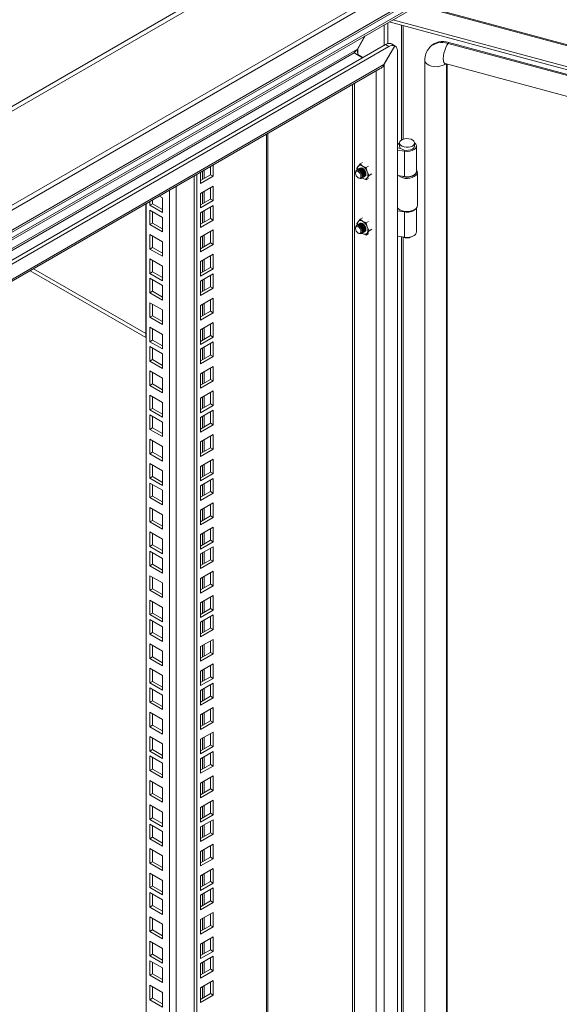
# Model space of a CAD drawing. Units: millimetres. Extents: x 63 to 8538, y 73 to 6060.
# Drawn here: x 7349 to 7521, y 5083 to 5397 of the extents above; entities that cross this region are included whole.
import ezdxf

# ---------------------------------------------------------------- set-up
doc = ezdxf.new("R2010")
doc.units = ezdxf.units.MM
doc.header["$LTSCALE"] = 5

msp = doc.modelspace()

# ---------------------------------------------------------------- linework, layer by layer
at = {"lineweight": 18}
for p, q in [((7486.36, 5449.98), (6858.48, 5087.51)), ((6859.41, 5086.53), (7487.29, 5449)), ((6858.73, 5056.07), (7514.01, 5434.36)), ((7514.47, 5433.1), (6859.04, 5054.73)), ((6859.04, 5048.31), (7514.47, 5426.68)), ((6858.92, 5047.61), (7513.83, 5425.68)), ((7482.83, 5405.96), (6869.47, 5051.88)), ((6869.91, 5051.5), (7481.62, 5404.64)), ((7838.18, 5303.67), (7475.73, 5401.24)), ((7838.46, 5303.93), (7476.13, 5401.47)), ((7465.12, 5388.59), (7465.12, 5395.11)), ((7466.21, 5388.99), (7466.21, 5395.74)), ((7466.72, 5396.03), (7833.77, 5297.23)), ((7467.88, 5396.7), (7833.77, 5298.21)), ((7470.62, 5394.98), (7470.62, 5358.35)), ((7471.1, 5358.58), (7471.1, 5394.85)), ((7456.63, 5387.41), (7459.06, 5391.61)), ((7465.5, 5388.8), (7199.48, 5235.24)), ((7458.95, 5391.55), (7456.52, 5387.35)), ((7465.5, 5388.8), (7466.56, 5388.19)), ((7467.39, 5389.03), (7468.45, 5388.41)), ((7467.45, 5389), (7467.45, 5389)), ((7467.45, 5389), (7468.51, 5388.38)), ((7485.73, 5389.47), (7485.47, 5389.15)), ((7823.16, 5298.25), (7485.47, 5389.15)), ((7823.42, 5298.56), (7485.73, 5389.47)), ((7456.52, 5387.35), (7196.05, 5236.98)), ((7196.56, 5236.68), (7455.46, 5386.15)), ((7466.56, 5388.19), (7200.54, 5234.63)), ((7455.46, 5386.15), (7458.18, 5384.58)), ((7456.63, 5385.59), (7456.52, 5385.53)), ((7456.63, 5385.59), (7456.63, 5387.41)), ((7456.63, 5385.59), (7458.28, 5384.64)), ((7468.45, 5388.41), (7465.01, 5382.45)), ((7465.11, 5382.51), (7468.51, 5388.38)), ((7469.31, 5386.6), (7469.31, 4696.3)), ((7479.66, 5388), (7479.41, 5387.69)), ((7200.54, 5229.78), (7465.01, 5382.45)), ((7465.11, 5382.51), (7464.94, 5382.33)), ((7465.11, 5382.51), (7465.11, 4695.54)), ((7478.07, 5383.81), (7478.07, 4702.32)), ((7484.54, 5382.74), (7799.05, 5298.07)), ((7484.93, 4701.45), (7484.93, 5382.63)), ((7485.18, 4701.76), (7485.18, 5382.56)), ((7200.16, 5228.92), (7463.8, 5381.12)), ((7462.48, 4697.06), (7462.48, 5380.36)), ((7455.02, 5376.05), (7455.02, 4701.36)), ((7455.57, 4701.05), (7455.57, 5376.37)), ((7427.94, 4708.3), (7427.94, 5360.42)), ((7427.48, 4707.66), (7427.48, 5360.16)), ((7469.97, 5357.4), (7469.97, 5356.42)), ((7474.77, 5356.42), (7474.77, 5357.4)), ((7469.31, 5356.56), (7469.48, 5356.9)), ((7470.17, 5355.76), (7469.31, 5355.9)), ((7469.31, 5355.82), (7470.37, 5355.65)), ((7469.31, 5355.1), (7471.59, 5354.75)), ((7470.17, 5355.76), (7470.2, 5355.83)), ((7470.17, 5355.69), (7470.17, 5355.76)), ((7471.59, 5354.75), (7471.59, 5346.66)), ((7475.37, 5348.34), (7475.37, 5356.42)), ((7457.37, 5350.7), (7458.15, 5351.16)), ((7406.42, 5347.99), (7406.42, 5344.46)), ((7407.12, 5348.4), (7407.12, 5345.84)), ((7407.63, 5346.13), (7407.63, 5348.69)), ((7409.6, 5347.27), (7409.6, 5349.83)), ((7410.45, 5346.78), (7410.45, 5350.32)), ((7455.93, 5348), (7455.93, 5347.79)), ((7456.73, 5349.92), (7456.39, 5349.31)), ((7456.39, 5349.31), (7456.5, 5348.86)), ((7456.55, 5348.87), (7456.5, 5348.84)), ((7457.37, 5350.7), (7456.73, 5349.92)), ((7456.87, 5349.06), (7456.82, 5349.03)), ((7457.19, 5349.24), (7457.14, 5349.21)), ((7458.2, 5350.05), (7457.37, 5350.7)), ((7459.33, 5349.57), (7458.2, 5350.05)), ((7460.11, 5350.02), (7459.33, 5349.57)), ((7459.67, 5348.22), (7459.33, 5349.57)), ((7460.31, 5347.05), (7459.67, 5348.22)), ((7475.67, 5337.4), (7475.67, 5348.01)), ((7404.4, 4695.32), (7404.4, 5346.83)), ((7405.25, 4694.83), (7405.25, 5347.32)), ((7406.42, 5345.44), (7409.6, 5347.27)), ((7406.42, 5344.46), (7410.45, 5346.78)), ((7409.6, 5347.27), (7410.45, 5346.78)), ((7456.8, 5346.28), (7456.99, 5346.17)), ((7458, 5346.24), (7458.05, 5346.28)), ((7458.2, 5346.13), (7458.01, 5346.25)), ((7458.03, 5346.26), (7458.2, 5346.13)), ((7458.2, 5346.13), (7459.33, 5345.65)), ((7458.32, 5346.43), (7458.37, 5346.46)), ((7458.64, 5346.61), (7458.69, 5346.64)), ((7459.33, 5345.65), (7459.67, 5346.26)), ((7460.11, 5346.11), (7459.33, 5345.65)), ((7459.67, 5346.26), (7460.31, 5347.05)), ((7461.09, 5347.5), (7460.31, 5347.05)), ((7471.59, 5346.66), (7469.31, 5347.02)), ((7396.51, 4714.57), (7396.51, 5342.28)), ((7398.72, 5343.55), (7398.72, 4714.57)), ((7410.45, 5343.65), (7406.42, 5341.32)), ((7407.12, 5341.72), (7407.12, 5338.05)), ((7407.63, 5338.34), (7407.63, 5342.02)), ((7409.6, 5339.48), (7409.6, 5343.16)), ((7410.45, 5338.99), (7410.45, 5343.65)), ((7390.3, 5337.54), (7390.3, 5338.69)), ((7391.14, 5338.03), (7391.14, 5339.18)), ((7393.34, 5340.44), (7394.33, 5339.87)), ((7394.33, 5339.87), (7394.33, 5335.22)), ((7406.42, 5341.32), (7406.42, 5336.67)), ((7406.42, 5337.65), (7409.6, 5339.48)), ((7406.42, 5336.67), (7410.45, 5338.99)), ((7409.6, 5339.48), (7410.45, 5338.99)), ((7388.95, 5295.32), (7388.95, 5337.91)), ((7389.13, 4718.83), (7389.13, 5338.01)), ((7390.3, 5337.54), (7391.14, 5338.03)), ((7394.33, 5335.22), (7390.3, 5337.54)), ((7390.3, 5336), (7394.33, 5333.67)), ((7390.3, 5331.35), (7390.3, 5336)), ((7394.33, 5336.2), (7391.14, 5338.03)), ((7391.14, 5331.84), (7391.14, 5335.51)), ((7410.45, 5337.45), (7406.42, 5335.12)), ((7406.42, 5335.12), (7406.42, 5330.47)), ((7407.12, 5335.53), (7407.12, 5331.85)), ((7407.63, 5332.15), (7407.63, 5335.82)), ((7409.6, 5333.28), (7409.6, 5336.96)), ((7410.45, 5332.79), (7410.45, 5337.45)), ((7469.44, 5336.53), (7469.31, 5336.55)), ((7469.52, 5336.43), (7469.31, 5336.47)), ((7469.31, 5335.75), (7471.59, 5335.4)), ((7470.03, 5336.05), (7470.25, 5335.93)), ((7471.59, 5327.31), (7471.59, 5335.4)), ((7474.49, 5335.93), (7474.7, 5336.05)), ((7475.37, 5328.99), (7475.37, 5336.61)), ((7394.33, 5333.67), (7394.33, 5329.02)), ((7406.42, 5331.45), (7409.6, 5333.28)), ((7406.42, 5330.47), (7410.45, 5332.79)), ((7409.6, 5333.28), (7410.45, 5332.79)), ((7456.39, 5331.67), (7456.73, 5332.28)), ((7456.73, 5332.28), (7457.37, 5333.07)), ((7457.37, 5333.07), (7458.15, 5333.52)), ((7458.2, 5332.41), (7457.37, 5333.07)), ((7459.33, 5331.94), (7458.2, 5332.41)), ((7460.11, 5332.39), (7459.33, 5331.94)), ((7459.33, 5331.94), (7459.67, 5330.59)), ((7390.3, 5331.35), (7391.14, 5331.84)), ((7394.33, 5329.02), (7390.3, 5331.35)), ((7394.33, 5330), (7391.14, 5331.84)), ((7410.45, 5329.66), (7406.42, 5327.33)), ((7409.6, 5325.49), (7409.6, 5329.17)), ((7410.45, 5325.01), (7410.45, 5329.66)), ((7455.93, 5330.37), (7455.93, 5330.15)), ((7456.51, 5331.21), (7456.39, 5331.67)), ((7456.55, 5331.24), (7456.5, 5331.21)), ((7456.87, 5331.42), (7456.82, 5331.39)), ((7457.19, 5331.6), (7457.14, 5331.57)), ((7458.32, 5328.79), (7458.37, 5328.82)), ((7458.64, 5328.97), (7458.69, 5329.01)), ((7459.67, 5330.59), (7460.31, 5329.41)), ((7460.31, 5329.41), (7459.67, 5328.63)), ((7461.09, 5329.86), (7460.31, 5329.41)), ((7390.3, 5328.21), (7394.33, 5325.88)), ((7390.3, 5323.56), (7390.3, 5328.21)), ((7391.14, 5324.05), (7391.14, 5327.72)), ((7394.33, 5325.88), (7394.33, 5321.23)), ((7406.42, 5327.33), (7406.42, 5322.68)), ((7407.12, 5327.74), (7407.12, 5324.06)), ((7407.63, 5324.36), (7407.63, 5328.03)), ((7456.8, 5328.64), (7456.99, 5328.53)), ((7458, 5328.61), (7458.05, 5328.64)), ((7458.2, 5328.49), (7458.01, 5328.61)), ((7458.2, 5328.49), (7458.03, 5328.63)), ((7459.33, 5328.02), (7458.2, 5328.49)), ((7459.67, 5328.63), (7459.33, 5328.02)), ((7459.33, 5328.02), (7460.11, 5328.47)), ((7471.59, 5327.31), (7469.31, 5327.67)), ((7470.62, 5327.46), (7470.62, 5059.5)), ((7471.1, 5059.72), (7471.1, 5327.39)), ((7390.3, 5323.56), (7391.14, 5324.05)), ((7394.33, 5321.23), (7390.3, 5323.56)), ((7394.33, 5322.21), (7391.14, 5324.05)), ((7406.42, 5323.66), (7409.6, 5325.49)), ((7406.42, 5322.68), (7410.45, 5325.01)), ((7409.6, 5325.49), (7410.45, 5325.01)), ((7390.3, 5320.42), (7394.33, 5318.09)), ((7390.3, 5315.77), (7390.3, 5320.42)), ((7391.14, 5316.26), (7391.14, 5319.93)), ((7410.45, 5321.87), (7406.42, 5319.54)), ((7406.42, 5319.54), (7406.42, 5314.89)), ((7407.12, 5319.95), (7407.12, 5316.27)), ((7407.63, 5316.57), (7407.63, 5320.24)), ((7409.6, 5317.71), (7409.6, 5321.38)), ((7410.45, 5317.22), (7410.45, 5321.87)), ((7352.06, 5316.62), (7388.95, 5295.32)), ((7388.95, 5296.55), (7353.12, 5317.23)), ((7390.3, 5315.77), (7391.14, 5316.26)), ((7394.33, 5314.42), (7391.14, 5316.26)), ((7394.33, 5318.09), (7394.33, 5313.44)), ((7406.42, 5315.87), (7409.6, 5317.71)), ((7406.42, 5314.89), (7410.45, 5317.22)), ((7409.6, 5317.71), (7410.45, 5317.22)), ((7394.33, 5313.44), (7390.3, 5315.77)), ((7390.3, 5314.22), (7394.33, 5311.9)), ((7390.3, 5309.57), (7390.3, 5314.22)), ((7391.14, 5310.06), (7391.14, 5313.73)), ((7410.45, 5315.67), (7406.42, 5313.35)), ((7406.42, 5313.35), (7406.42, 5308.69)), ((7407.12, 5313.75), (7407.12, 5310.07)), ((7407.63, 5310.37), (7407.63, 5314.04)), ((7409.6, 5311.51), (7409.6, 5315.18)), ((7410.45, 5311.02), (7410.45, 5315.67)), ((7390.3, 5309.57), (7391.14, 5310.06)), ((7394.33, 5308.22), (7391.14, 5310.06)), ((7394.33, 5311.9), (7394.33, 5307.24)), ((7406.42, 5309.67), (7409.6, 5311.51)), ((7406.42, 5308.69), (7410.45, 5311.02)), ((7409.6, 5311.51), (7410.45, 5311.02)), ((7394.33, 5307.24), (7390.3, 5309.57)), ((7410.45, 5307.88), (7406.42, 5305.56)), ((7409.6, 5303.72), (7409.6, 5307.39)), ((7410.45, 5303.23), (7410.45, 5307.88)), ((7390.3, 5306.43), (7394.33, 5304.11)), ((7390.3, 5301.78), (7390.3, 5306.43)), ((7391.14, 5302.27), (7391.14, 5305.94)), ((7394.33, 5304.11), (7394.33, 5299.45)), ((7406.42, 5305.56), (7406.42, 5300.9)), ((7406.42, 5301.88), (7409.6, 5303.72)), ((7407.12, 5305.96), (7407.12, 5302.28)), ((7407.63, 5302.58), (7407.63, 5306.25)), ((7409.6, 5303.72), (7410.45, 5303.23)), ((7390.3, 5301.78), (7391.14, 5302.27)), ((7394.33, 5299.45), (7390.3, 5301.78)), ((7394.33, 5300.43), (7391.14, 5302.27)), ((7406.42, 5300.9), (7410.45, 5303.23)), ((7390.3, 5298.64), (7394.33, 5296.32)), ((7390.3, 5293.99), (7390.3, 5298.64)), ((7391.14, 5294.48), (7391.14, 5298.15)), ((7410.45, 5300.09), (7406.42, 5297.77)), ((7406.42, 5297.77), (7406.42, 5293.11)), ((7407.12, 5298.17), (7407.12, 5294.5)), ((7407.63, 5294.79), (7407.63, 5298.46)), ((7409.6, 5295.93), (7409.6, 5299.6)), ((7410.45, 5295.44), (7410.45, 5300.09)), ((7390.3, 5293.99), (7391.14, 5294.48)), ((7394.33, 5292.64), (7391.14, 5294.48)), ((7394.33, 5296.32), (7394.33, 5291.66)), ((7406.42, 5294.09), (7409.6, 5295.93)), ((7406.42, 5293.11), (7410.45, 5295.44)), ((7409.6, 5295.93), (7410.45, 5295.44)), ((7394.33, 5291.66), (7390.3, 5293.99)), ((7390.3, 5292.45), (7394.33, 5290.12)), ((7390.3, 5287.79), (7390.3, 5292.45)), ((7391.14, 5288.28), (7391.14, 5291.96)), ((7410.45, 5293.89), (7406.42, 5291.57)), ((7406.42, 5291.57), (7406.42, 5286.91)), ((7407.12, 5291.97), (7407.12, 5288.3)), ((7407.63, 5288.59), (7407.63, 5292.27)), ((7409.6, 5289.73), (7409.6, 5293.4)), ((7410.45, 5289.24), (7410.45, 5293.89)), ((7390.3, 5287.79), (7391.14, 5288.28)), ((7394.33, 5286.44), (7391.14, 5288.28)), ((7394.33, 5290.12), (7394.33, 5285.47)), ((7406.42, 5287.89), (7409.6, 5289.73)), ((7406.42, 5286.91), (7410.45, 5289.24)), ((7409.6, 5289.73), (7410.45, 5289.24)), ((7394.33, 5285.47), (7390.3, 5287.79)), ((7410.45, 5286.11), (7406.42, 5283.78)), ((7409.6, 5281.94), (7409.6, 5285.62)), ((7410.45, 5281.45), (7410.45, 5286.11)), ((7390.3, 5284.66), (7394.33, 5282.33)), ((7390.3, 5280), (7390.3, 5284.66)), ((7391.14, 5280.49), (7391.14, 5284.17)), ((7394.33, 5282.33), (7394.33, 5277.68)), ((7406.42, 5283.78), (7406.42, 5279.12)), ((7406.42, 5280.1), (7409.6, 5281.94)), ((7407.12, 5284.18), (7407.12, 5280.51)), ((7407.63, 5280.8), (7407.63, 5284.48)), ((7409.6, 5281.94), (7410.45, 5281.45)), ((7390.3, 5280), (7391.14, 5280.49)), ((7394.33, 5277.68), (7390.3, 5280)), ((7394.33, 5278.66), (7391.14, 5280.49)), ((7406.42, 5279.12), (7410.45, 5281.45)), ((7390.3, 5276.87), (7394.33, 5274.54)), ((7390.3, 5272.21), (7390.3, 5276.87)), ((7391.14, 5272.7), (7391.14, 5276.38)), ((7410.45, 5278.32), (7406.42, 5275.99)), ((7406.42, 5275.99), (7406.42, 5271.33)), ((7407.12, 5276.39), (7407.12, 5272.72)), ((7407.63, 5273.01), (7407.63, 5276.69)), ((7409.6, 5274.15), (7409.6, 5277.83)), ((7410.45, 5273.66), (7410.45, 5278.32)), ((7390.3, 5272.21), (7391.14, 5272.7)), ((7394.33, 5269.89), (7390.3, 5272.21)), ((7394.33, 5270.87), (7391.14, 5272.7)), ((7394.33, 5274.54), (7394.33, 5269.89)), ((7406.42, 5272.31), (7409.6, 5274.15)), ((7406.42, 5271.33), (7410.45, 5273.66)), ((7409.6, 5274.15), (7410.45, 5273.66)), ((7390.3, 5270.67), (7394.33, 5268.34)), ((7390.3, 5266.01), (7390.3, 5270.67)), ((7391.14, 5266.5), (7391.14, 5270.18)), ((7410.45, 5272.12), (7406.42, 5269.79)), ((7406.42, 5269.79), (7406.42, 5265.14)), ((7407.12, 5270.2), (7407.12, 5266.52)), ((7407.63, 5266.81), (7407.63, 5270.49)), ((7409.6, 5267.95), (7409.6, 5271.63)), ((7410.45, 5267.46), (7410.45, 5272.12)), ((7390.3, 5266.01), (7391.14, 5266.5)), ((7394.33, 5263.69), (7390.3, 5266.01)), ((7394.33, 5264.67), (7391.14, 5266.5)), ((7394.33, 5268.34), (7394.33, 5263.69)), ((7406.42, 5266.12), (7409.6, 5267.95)), ((7406.42, 5265.14), (7410.45, 5267.46)), ((7409.6, 5267.95), (7410.45, 5267.46)), ((7390.3, 5262.88), (7394.33, 5260.55)), ((7390.3, 5258.23), (7390.3, 5262.88)), ((7410.45, 5264.33), (7406.42, 5262)), ((7409.6, 5260.16), (7409.6, 5263.84)), ((7410.45, 5259.67), (7410.45, 5264.33)), ((7391.14, 5258.71), (7391.14, 5262.39)), ((7394.33, 5260.55), (7394.33, 5255.9)), ((7406.42, 5262), (7406.42, 5257.35)), ((7406.42, 5258.33), (7409.6, 5260.16)), ((7406.42, 5257.35), (7410.45, 5259.67)), ((7407.12, 5262.41), (7407.12, 5258.73)), ((7407.63, 5259.02), (7407.63, 5262.7)), ((7409.6, 5260.16), (7410.45, 5259.67)), ((7390.3, 5258.23), (7391.14, 5258.71)), ((7394.33, 5255.9), (7390.3, 5258.23)), ((7394.33, 5256.88), (7391.14, 5258.71)), ((7410.45, 5256.54), (7406.42, 5254.21)), ((7410.45, 5251.88), (7410.45, 5256.54)), ((7390.3, 5255.09), (7394.33, 5252.76)), ((7390.3, 5250.44), (7390.3, 5255.09)), ((7391.14, 5250.93), (7391.14, 5254.6)), ((7406.42, 5254.21), (7406.42, 5249.56)), ((7407.12, 5254.62), (7407.12, 5250.94)), ((7407.63, 5251.23), (7407.63, 5254.91)), ((7409.6, 5252.37), (7409.6, 5256.05)), ((7390.3, 5250.44), (7391.14, 5250.93)), ((7394.33, 5248.11), (7390.3, 5250.44)), ((7394.33, 5249.09), (7391.14, 5250.93)), ((7394.33, 5252.76), (7394.33, 5248.11)), ((7406.42, 5250.54), (7409.6, 5252.37)), ((7406.42, 5249.56), (7410.45, 5251.88)), ((7410.45, 5250.34), (7406.42, 5248.01)), ((7409.6, 5252.37), (7410.45, 5251.88)), ((7410.45, 5245.69), (7410.45, 5250.34)), ((7390.3, 5248.89), (7394.33, 5246.57)), ((7390.3, 5244.24), (7390.3, 5248.89)), ((7391.14, 5244.73), (7391.14, 5248.4)), ((7406.42, 5248.01), (7406.42, 5243.36)), ((7407.12, 5248.42), (7407.12, 5244.74)), ((7407.63, 5245.04), (7407.63, 5248.71)), ((7409.6, 5246.18), (7409.6, 5249.85)), ((7390.3, 5244.24), (7391.14, 5244.73)), ((7394.33, 5241.91), (7390.3, 5244.24)), ((7394.33, 5242.89), (7391.14, 5244.73)), ((7394.33, 5246.57), (7394.33, 5241.91)), ((7406.42, 5244.34), (7409.6, 5246.18)), ((7406.42, 5243.36), (7410.45, 5245.69)), ((7409.6, 5246.18), (7410.45, 5245.69)), ((7390.3, 5241.1), (7394.33, 5238.78)), ((7390.3, 5236.45), (7390.3, 5241.1)), ((7410.45, 5242.55), (7406.42, 5240.22)), ((7407.63, 5237.25), (7407.63, 5240.92)), ((7409.6, 5238.39), (7409.6, 5242.06)), ((7410.45, 5237.9), (7410.45, 5242.55)), ((7391.14, 5236.94), (7391.14, 5240.61)), ((7394.33, 5238.78), (7394.33, 5234.12)), ((7406.42, 5240.22), (7406.42, 5235.57)), ((7406.42, 5236.55), (7409.6, 5238.39)), ((7406.42, 5235.57), (7410.45, 5237.9)), ((7407.12, 5240.63), (7407.12, 5236.95)), ((7409.6, 5238.39), (7410.45, 5237.9)), ((7390.3, 5236.45), (7391.14, 5236.94)), ((7394.33, 5234.12), (7390.3, 5236.45)), ((7394.33, 5235.1), (7391.14, 5236.94)), ((7410.45, 5234.76), (7406.42, 5232.43)), ((7410.45, 5230.11), (7410.45, 5234.76)), ((7390.3, 5233.31), (7394.33, 5230.99)), ((7390.3, 5228.66), (7390.3, 5233.31)), ((7391.14, 5229.15), (7391.14, 5232.82)), ((7406.42, 5232.43), (7406.42, 5227.78)), ((7407.12, 5232.84), (7407.12, 5229.16)), ((7407.63, 5229.46), (7407.63, 5233.13)), ((7409.6, 5230.6), (7409.6, 5234.27)), ((7390.3, 5228.66), (7391.14, 5229.15)), ((7394.33, 5226.33), (7390.3, 5228.66)), ((7394.33, 5227.31), (7391.14, 5229.15)), ((7394.33, 5230.99), (7394.33, 5226.33)), ((7406.42, 5228.76), (7409.6, 5230.6)), ((7406.42, 5227.78), (7410.45, 5230.11)), ((7410.45, 5228.56), (7406.42, 5226.24)), ((7409.6, 5230.6), (7410.45, 5230.11)), ((7410.45, 5223.91), (7410.45, 5228.56)), ((7390.3, 5227.11), (7394.33, 5224.79)), ((7390.3, 5222.46), (7390.3, 5227.11)), ((7391.14, 5222.95), (7391.14, 5226.62)), ((7406.42, 5226.24), (7406.42, 5221.58)), ((7407.12, 5226.64), (7407.12, 5222.97)), ((7407.63, 5223.26), (7407.63, 5226.93)), ((7409.6, 5224.4), (7409.6, 5228.07)), ((7390.3, 5222.46), (7391.14, 5222.95)), ((7394.33, 5220.13), (7390.3, 5222.46)), ((7394.33, 5221.11), (7391.14, 5222.95)), ((7394.33, 5224.79), (7394.33, 5220.13)), ((7406.42, 5222.56), (7409.6, 5224.4)), ((7406.42, 5221.58), (7410.45, 5223.91)), ((7409.6, 5224.4), (7410.45, 5223.91)), ((7390.3, 5219.32), (7394.33, 5217)), ((7390.3, 5214.67), (7390.3, 5219.32)), ((7391.14, 5215.16), (7391.14, 5218.84)), ((7410.45, 5220.77), (7406.42, 5218.45)), ((7407.12, 5218.85), (7407.12, 5215.18)), ((7407.63, 5215.47), (7407.63, 5219.14)), ((7409.6, 5216.61), (7409.6, 5220.28)), ((7410.45, 5216.12), (7410.45, 5220.77)), ((7394.33, 5217), (7394.33, 5212.34)), ((7406.42, 5218.45), (7406.42, 5213.79)), ((7406.42, 5214.77), (7409.6, 5216.61)), ((7406.42, 5213.79), (7410.45, 5216.12)), ((7409.6, 5216.61), (7410.45, 5216.12)), ((7390.3, 5214.67), (7391.14, 5215.16)), ((7394.33, 5212.34), (7390.3, 5214.67)), ((7394.33, 5213.32), (7391.14, 5215.16)), ((7410.45, 5212.98), (7406.42, 5210.66)), ((7410.45, 5208.33), (7410.45, 5212.98)), ((7390.3, 5211.54), (7394.33, 5209.21)), ((7390.3, 5206.88), (7390.3, 5211.54)), ((7391.14, 5207.37), (7391.14, 5211.05)), ((7406.42, 5210.66), (7406.42, 5206)), ((7407.12, 5211.06), (7407.12, 5207.39)), ((7407.63, 5207.68), (7407.63, 5211.36)), ((7409.6, 5208.82), (7409.6, 5212.49)), ((7390.3, 5206.88), (7391.14, 5207.37)), ((7394.33, 5204.55), (7390.3, 5206.88)), ((7394.33, 5205.53), (7391.14, 5207.37)), ((7394.33, 5209.21), (7394.33, 5204.55)), ((7406.42, 5206.98), (7409.6, 5208.82)), ((7406.42, 5206), (7410.45, 5208.33)), ((7410.45, 5206.79), (7406.42, 5204.46)), ((7409.6, 5208.82), (7410.45, 5208.33)), ((7409.6, 5202.62), (7409.6, 5206.3)), ((7410.45, 5202.13), (7410.45, 5206.79)), ((7390.3, 5205.34), (7394.33, 5203.01)), ((7390.3, 5200.68), (7390.3, 5205.34)), ((7391.14, 5201.17), (7391.14, 5204.85)), ((7406.42, 5204.46), (7406.42, 5199.81)), ((7407.12, 5204.86), (7407.12, 5201.19)), ((7407.63, 5201.48), (7407.63, 5205.16)), ((7390.3, 5200.68), (7391.14, 5201.17)), ((7394.33, 5198.36), (7390.3, 5200.68)), ((7394.33, 5199.34), (7391.14, 5201.17)), ((7394.33, 5203.01), (7394.33, 5198.36)), ((7406.42, 5200.78), (7409.6, 5202.62)), ((7406.42, 5199.81), (7410.45, 5202.13)), ((7409.6, 5202.62), (7410.45, 5202.13)), ((7390.3, 5197.55), (7394.33, 5195.22)), ((7390.3, 5192.89), (7390.3, 5197.55)), ((7391.14, 5193.38), (7391.14, 5197.06)), ((7410.45, 5199), (7406.42, 5196.67)), ((7407.12, 5197.07), (7407.12, 5193.4)), ((7407.63, 5193.69), (7407.63, 5197.37)), ((7409.6, 5194.83), (7409.6, 5198.51)), ((7410.45, 5194.34), (7410.45, 5199)), ((7394.33, 5195.22), (7394.33, 5190.57)), ((7406.42, 5196.67), (7406.42, 5192.02)), ((7406.42, 5193), (7409.6, 5194.83)), ((7406.42, 5192.02), (7410.45, 5194.34)), ((7409.6, 5194.83), (7410.45, 5194.34)), ((7390.3, 5192.89), (7391.14, 5193.38)), ((7394.33, 5190.57), (7390.3, 5192.89)), ((7394.33, 5191.55), (7391.14, 5193.38)), ((7410.45, 5191.21), (7406.42, 5188.88)), ((7409.6, 5187.04), (7409.6, 5190.72)), ((7410.45, 5186.55), (7410.45, 5191.21)), ((7390.3, 5189.76), (7394.33, 5187.43)), ((7390.3, 5185.1), (7390.3, 5189.76)), ((7391.14, 5185.59), (7391.14, 5189.27)), ((7394.33, 5187.43), (7394.33, 5182.78)), ((7406.42, 5188.88), (7406.42, 5184.23)), ((7407.12, 5189.28), (7407.12, 5185.61)), ((7407.63, 5185.9), (7407.63, 5189.58)), ((7390.3, 5185.1), (7391.14, 5185.59)), ((7394.33, 5182.78), (7390.3, 5185.1)), ((7394.33, 5183.76), (7391.14, 5185.59)), ((7406.42, 5185.21), (7409.6, 5187.04)), ((7406.42, 5184.23), (7410.45, 5186.55)), ((7410.45, 5185.01), (7406.42, 5182.68)), ((7409.6, 5187.04), (7410.45, 5186.55)), ((7409.6, 5180.84), (7409.6, 5184.52)), ((7410.45, 5180.35), (7410.45, 5185.01)), ((7390.3, 5183.56), (7394.33, 5181.23)), ((7390.3, 5178.91), (7390.3, 5183.56)), ((7391.14, 5179.4), (7391.14, 5183.07)), ((7394.33, 5181.23), (7394.33, 5176.58)), ((7406.42, 5182.68), (7406.42, 5178.03)), ((7407.12, 5183.09), (7407.12, 5179.41)), ((7407.63, 5179.71), (7407.63, 5183.38)), ((7390.3, 5178.91), (7391.14, 5179.4)), ((7394.33, 5176.58), (7390.3, 5178.91)), ((7394.33, 5177.56), (7391.14, 5179.4)), ((7406.42, 5179.01), (7409.6, 5180.84)), ((7406.42, 5178.03), (7410.45, 5180.35)), ((7409.6, 5180.84), (7410.45, 5180.35)), ((7390.3, 5175.77), (7394.33, 5173.44)), ((7390.3, 5171.12), (7390.3, 5175.77)), ((7391.14, 5171.61), (7391.14, 5175.28)), ((7410.45, 5177.22), (7406.42, 5174.89)), ((7406.42, 5174.89), (7406.42, 5170.24)), ((7407.12, 5175.3), (7407.12, 5171.62)), ((7407.63, 5171.92), (7407.63, 5175.59)), ((7409.6, 5173.05), (7409.6, 5176.73)), ((7410.45, 5172.57), (7410.45, 5177.22)), ((7394.33, 5173.44), (7394.33, 5168.79)), ((7406.42, 5171.22), (7409.6, 5173.05)), ((7406.42, 5170.24), (7410.45, 5172.57)), ((7409.6, 5173.05), (7410.45, 5172.57)), ((7390.3, 5171.12), (7391.14, 5171.61)), ((7394.33, 5168.79), (7390.3, 5171.12)), ((7394.33, 5169.77), (7391.14, 5171.61)), ((7410.45, 5169.43), (7406.42, 5167.1)), ((7409.6, 5165.27), (7409.6, 5168.94)), ((7410.45, 5164.78), (7410.45, 5169.43)), ((7390.3, 5167.98), (7394.33, 5165.65)), ((7390.3, 5163.33), (7390.3, 5167.98)), ((7391.14, 5163.82), (7391.14, 5167.49)), ((7394.33, 5165.65), (7394.33, 5161)), ((7406.42, 5167.1), (7406.42, 5162.45)), ((7407.12, 5167.51), (7407.12, 5163.83)), ((7407.63, 5164.13), (7407.63, 5167.8)), ((7390.3, 5163.33), (7391.14, 5163.82)), ((7394.33, 5161), (7390.3, 5163.33)), ((7394.33, 5161.98), (7391.14, 5163.82)), ((7406.42, 5163.43), (7409.6, 5165.27)), ((7406.42, 5162.45), (7410.45, 5164.78)), ((7410.45, 5163.23), (7406.42, 5160.91)), ((7409.6, 5165.27), (7410.45, 5164.78)), ((7409.6, 5159.07), (7409.6, 5162.74)), ((7410.45, 5158.58), (7410.45, 5163.23)), ((7390.3, 5161.78), (7394.33, 5159.46)), ((7390.3, 5157.13), (7390.3, 5161.78)), ((7391.14, 5157.62), (7391.14, 5161.29)), ((7394.33, 5159.46), (7394.33, 5154.8)), ((7406.42, 5160.91), (7406.42, 5156.25)), ((7407.12, 5161.31), (7407.12, 5157.63)), ((7407.63, 5157.93), (7407.63, 5161.6)), ((7390.3, 5157.13), (7391.14, 5157.62)), ((7394.33, 5154.8), (7390.3, 5157.13)), ((7394.33, 5155.78), (7391.14, 5157.62)), ((7406.42, 5157.23), (7409.6, 5159.07)), ((7406.42, 5156.25), (7410.45, 5158.58)), ((7409.6, 5159.07), (7410.45, 5158.58)), ((7390.3, 5153.99), (7394.33, 5151.67)), ((7390.3, 5149.34), (7390.3, 5153.99)), ((7391.14, 5149.83), (7391.14, 5153.5)), ((7410.45, 5155.44), (7406.42, 5153.12)), ((7406.42, 5153.12), (7406.42, 5148.46)), ((7407.12, 5153.52), (7407.12, 5149.84)), ((7407.63, 5150.14), (7407.63, 5153.81)), ((7409.6, 5151.28), (7409.6, 5154.95)), ((7410.45, 5150.79), (7410.45, 5155.44)), ((7390.3, 5149.34), (7391.14, 5149.83)), ((7394.33, 5147.99), (7391.14, 5149.83)), ((7394.33, 5151.67), (7394.33, 5147.01)), ((7406.42, 5149.44), (7409.6, 5151.28)), ((7406.42, 5148.46), (7410.45, 5150.79)), ((7409.6, 5151.28), (7410.45, 5150.79)), ((7394.33, 5147.01), (7390.3, 5149.34)), ((7410.45, 5147.65), (7406.42, 5145.33)), ((7409.6, 5143.49), (7409.6, 5147.16)), ((7410.45, 5143), (7410.45, 5147.65)), ((7390.3, 5146.2), (7394.33, 5143.88)), ((7390.3, 5141.55), (7390.3, 5146.2)), ((7391.14, 5142.04), (7391.14, 5145.71)), ((7394.33, 5143.88), (7394.33, 5139.22)), ((7406.42, 5145.33), (7406.42, 5140.67)), ((7406.42, 5141.65), (7409.6, 5143.49)), ((7407.12, 5145.73), (7407.12, 5142.06)), ((7407.63, 5142.35), (7407.63, 5146.02)), ((7409.6, 5143.49), (7410.45, 5143)), ((7390.3, 5141.55), (7391.14, 5142.04)), ((7394.33, 5139.22), (7390.3, 5141.55)), ((7394.33, 5140.2), (7391.14, 5142.04)), ((7406.42, 5140.67), (7410.45, 5143)), ((7410.45, 5141.45), (7406.42, 5139.13)), ((7409.6, 5137.29), (7409.6, 5140.96)), ((7410.45, 5136.8), (7410.45, 5141.45)), ((7390.3, 5140.01), (7394.33, 5137.68)), ((7390.3, 5135.35), (7390.3, 5140.01)), ((7391.14, 5135.84), (7391.14, 5139.52)), ((7394.33, 5137.68), (7394.33, 5133.03)), ((7406.42, 5139.13), (7406.42, 5134.47)), ((7406.42, 5135.45), (7409.6, 5137.29)), ((7407.12, 5139.53), (7407.12, 5135.86)), ((7407.63, 5136.15), (7407.63, 5139.83)), ((7409.6, 5137.29), (7410.45, 5136.8)), ((7390.3, 5135.35), (7391.14, 5135.84)), ((7394.33, 5133.03), (7390.3, 5135.35)), ((7394.33, 5134), (7391.14, 5135.84)), ((7406.42, 5134.47), (7410.45, 5136.8)), ((7390.3, 5132.22), (7394.33, 5129.89)), ((7390.3, 5127.56), (7390.3, 5132.22)), ((7391.14, 5128.05), (7391.14, 5131.73)), ((7410.45, 5133.67), (7406.42, 5131.34)), ((7406.42, 5131.34), (7406.42, 5126.68)), ((7407.12, 5131.74), (7407.12, 5128.07)), ((7407.63, 5128.36), (7407.63, 5132.04)), ((7409.6, 5129.5), (7409.6, 5133.18)), ((7410.45, 5129.01), (7410.45, 5133.67)), ((7390.3, 5127.56), (7391.14, 5128.05)), ((7394.33, 5126.22), (7391.14, 5128.05)), ((7394.33, 5129.89), (7394.33, 5125.24)), ((7406.42, 5127.66), (7409.6, 5129.5)), ((7406.42, 5126.68), (7410.45, 5129.01)), ((7409.6, 5129.5), (7410.45, 5129.01)), ((7394.33, 5125.24), (7390.3, 5127.56)), ((7410.45, 5125.88), (7406.42, 5123.55)), ((7409.6, 5121.71), (7409.6, 5125.39)), ((7410.45, 5121.22), (7410.45, 5125.88)), ((7390.3, 5124.43), (7394.33, 5122.1)), ((7390.3, 5119.77), (7390.3, 5124.43)), ((7391.14, 5120.26), (7391.14, 5123.94)), ((7394.33, 5122.1), (7394.33, 5117.45)), ((7406.42, 5123.55), (7406.42, 5118.89)), ((7406.42, 5119.87), (7409.6, 5121.71)), ((7407.12, 5123.95), (7407.12, 5120.28)), ((7407.63, 5120.57), (7407.63, 5124.25)), ((7409.6, 5121.71), (7410.45, 5121.22)), ((7390.3, 5119.77), (7391.14, 5120.26)), ((7394.33, 5117.45), (7390.3, 5119.77)), ((7394.33, 5118.43), (7391.14, 5120.26)), ((7406.42, 5118.89), (7410.45, 5121.22)), ((7410.45, 5119.68), (7406.42, 5117.35)), ((7409.6, 5115.51), (7409.6, 5119.19)), ((7410.45, 5115.02), (7410.45, 5119.68)), ((7390.3, 5118.23), (7394.33, 5115.9)), ((7390.3, 5113.57), (7390.3, 5118.23)), ((7391.14, 5114.06), (7391.14, 5117.74)), ((7394.33, 5115.9), (7394.33, 5111.25)), ((7406.42, 5117.35), (7406.42, 5112.7)), ((7406.42, 5113.68), (7409.6, 5115.51)), ((7407.12, 5117.76), (7407.12, 5114.08)), ((7407.63, 5114.37), (7407.63, 5118.05)), ((7409.6, 5115.51), (7410.45, 5115.02)), ((7390.3, 5113.57), (7391.14, 5114.06)), ((7394.33, 5111.25), (7390.3, 5113.57)), ((7394.33, 5112.23), (7391.14, 5114.06)), ((7406.42, 5112.7), (7410.45, 5115.02)), ((7390.3, 5110.44), (7394.33, 5108.11)), ((7390.3, 5105.78), (7390.3, 5110.44)), ((7391.14, 5106.27), (7391.14, 5109.95)), ((7410.45, 5111.89), (7406.42, 5109.56)), ((7406.42, 5109.56), (7406.42, 5104.91)), ((7407.12, 5109.97), (7407.12, 5106.29)), ((7407.63, 5106.58), (7407.63, 5110.26)), ((7409.6, 5107.72), (7409.6, 5111.4)), ((7410.45, 5107.23), (7410.45, 5111.89)), ((7390.3, 5105.78), (7391.14, 5106.27)), ((7394.33, 5103.46), (7390.3, 5105.78)), ((7394.33, 5104.44), (7391.14, 5106.27)), ((7394.33, 5108.11), (7394.33, 5103.46)), ((7406.42, 5105.89), (7409.6, 5107.72)), ((7406.42, 5104.91), (7410.45, 5107.23)), ((7409.6, 5107.72), (7410.45, 5107.23)), ((7390.3, 5102.65), (7394.33, 5100.32)), ((7390.3, 5098), (7390.3, 5102.65)), ((7410.45, 5104.1), (7406.42, 5101.77)), ((7409.6, 5099.93), (7409.6, 5103.61)), ((7410.45, 5099.44), (7410.45, 5104.1)), ((7391.14, 5098.49), (7391.14, 5102.16)), ((7394.33, 5100.32), (7394.33, 5095.67)), ((7406.42, 5101.77), (7406.42, 5097.12)), ((7406.42, 5098.1), (7409.6, 5099.93)), ((7406.42, 5097.12), (7410.45, 5099.44)), ((7407.12, 5102.18), (7407.12, 5098.5)), ((7407.63, 5098.79), (7407.63, 5102.47)), ((7409.6, 5099.93), (7410.45, 5099.44)), ((7390.3, 5098), (7391.14, 5098.49)), ((7394.33, 5095.67), (7390.3, 5098)), ((7390.3, 5096.45), (7394.33, 5094.13)), ((7390.3, 5091.8), (7390.3, 5096.45)), ((7394.33, 5096.65), (7391.14, 5098.49)), ((7410.45, 5097.9), (7406.42, 5095.57)), ((7407.63, 5092.6), (7407.63, 5096.27)), ((7409.6, 5093.74), (7409.6, 5097.41)), ((7410.45, 5093.25), (7410.45, 5097.9)), ((7391.14, 5092.29), (7391.14, 5095.96)), ((7394.33, 5094.13), (7394.33, 5089.47)), ((7406.42, 5095.57), (7406.42, 5090.92)), ((7406.42, 5091.9), (7409.6, 5093.74)), ((7406.42, 5090.92), (7410.45, 5093.25)), ((7407.12, 5095.98), (7407.12, 5092.3)), ((7409.6, 5093.74), (7410.45, 5093.25)), ((7390.3, 5091.8), (7391.14, 5092.29)), ((7394.33, 5089.47), (7390.3, 5091.8)), ((7394.33, 5090.45), (7391.14, 5092.29)), ((7410.45, 5090.11), (7406.42, 5087.78)), ((7410.45, 5085.46), (7410.45, 5090.11)), ((7390.3, 5088.66), (7394.33, 5086.34)), ((7390.3, 5084.01), (7390.3, 5088.66)), ((7391.14, 5084.5), (7391.14, 5088.17)), ((7406.42, 5087.78), (7406.42, 5083.13)), ((7407.12, 5088.19), (7407.12, 5084.51)), ((7407.63, 5084.81), (7407.63, 5088.48)), ((7409.6, 5085.95), (7409.6, 5089.62)), ((7390.3, 5084.01), (7391.14, 5084.5)), ((7394.33, 5081.68), (7390.3, 5084.01)), ((7394.33, 5082.66), (7391.14, 5084.5)), ((7394.33, 5086.34), (7394.33, 5081.68)), ((7406.42, 5084.11), (7409.6, 5085.95)), ((7406.42, 5083.13), (7410.45, 5085.46)), ((7409.6, 5085.95), (7410.45, 5085.46))]:
    msp.add_line(p, q, dxfattribs=at)
at = {"lineweight": 18, "flags": 128}
for points in [[(7485.47, 5389.15), (7485.08, 5388.57), (7484.71, 5387.82), (7484.4, 5386.96), (7484.16, 5386.05), (7484, 5385.16), (7483.95, 5384.33), (7484, 5383.63), (7484.16, 5383.11), (7484.4, 5382.8), (7484.54, 5382.74)], [(7456.52, 5387.35), (7455.94, 5386.72), (7455.46, 5386.15)], [(7455.56, 5386.09), (7455.65, 5386.31), (7455.79, 5386.54)], [(7456.63, 5385.59), (7456.52, 5386.5), (7456.63, 5387.41)], [(7478.07, 5383.81), (7478.08, 5383.63), (7478.28, 5383.1), (7478.72, 5382.62), (7479.35, 5382.22), (7480.14, 5381.93), (7481.04, 5381.76), (7481.98, 5381.74), (7482.9, 5381.86), (7483.73, 5382.11), (7484.42, 5382.47), (7484.7, 5382.69)], [(7484.4, 5382.76), (7484.39, 5382.76), (7484.5, 5382.75), (7484.54, 5382.74)], [(7469.97, 5357.46), (7469.82, 5357.33), (7469.48, 5356.9)], [(7474.07, 5356.42), (7473.49, 5356.18), (7472.81, 5356.04), (7472.1, 5356.02), (7471.41, 5356.13), (7470.8, 5356.35), (7470.34, 5356.66), (7470.05, 5357.04), (7469.97, 5357.45), (7470.1, 5357.86), (7470.44, 5358.22), (7470.94, 5358.52), (7471.58, 5358.71), (7472.28, 5358.79), (7472.99, 5358.74), (7473.65, 5358.57), (7474.19, 5358.3), (7474.57, 5357.96), (7474.75, 5357.56), (7474.73, 5357.14), (7474.49, 5356.75), (7474.07, 5356.42)], [(7471.59, 5354.75), (7472.41, 5354.69), (7473.23, 5354.76), (7473.98, 5354.96), (7474.61, 5355.27), (7475.07, 5355.67), (7475.32, 5356.12), (7475.35, 5356.6), (7475.16, 5357.06), (7474.77, 5357.46)], [(7469.97, 5356.42), (7470.05, 5356.06), (7470.34, 5355.68), (7470.8, 5355.37), (7471.41, 5355.15), (7472.1, 5355.04), (7472.81, 5355.06), (7473.49, 5355.2), (7474.07, 5355.44)], [(7455.93, 5348), (7456.01, 5348.42), (7456.24, 5348.69), (7456.58, 5348.76), (7456.99, 5348.61), (7457.39, 5348.29), (7457.73, 5347.82), (7457.96, 5347.3), (7458.05, 5346.78), (7457.96, 5346.36), (7457.74, 5346.09), (7457.39, 5346.03), (7456.99, 5346.17), (7456.99, 5346.17)], [(7456.8, 5346.28), (7456.47, 5346.55), (7456.18, 5346.93), (7455.99, 5347.36), (7455.93, 5347.79), (7455.99, 5348.13), (7456.18, 5348.35), (7456.47, 5348.41), (7456.8, 5348.29), (7457.13, 5348.02), (7457.42, 5347.64), (7457.6, 5347.2), (7457.67, 5346.78), (7457.6, 5346.43), (7457.42, 5346.22), (7457.13, 5346.16), (7456.8, 5346.28)], [(7456.38, 5348.74), (7456.5, 5348.84), (7456.84, 5348.91), (7457.25, 5348.77), (7457.66, 5348.44), (7458, 5347.98), (7458.23, 5347.45), (7458.31, 5346.93), (7458.23, 5346.51), (7458, 5346.24), (7457.84, 5346.18)], [(7456.55, 5348.87), (7456.9, 5348.94), (7457.3, 5348.8), (7457.71, 5348.47), (7458.05, 5348.01), (7458.28, 5347.48), (7458.36, 5346.96), (7458.28, 5346.54), (7458.05, 5346.28), (7458.05, 5346.28)], [(7456.7, 5348.93), (7456.82, 5349.03), (7457.16, 5349.09), (7457.57, 5348.95), (7457.97, 5348.62), (7458.32, 5348.16), (7458.55, 5347.63), (7458.63, 5347.11), (7458.55, 5346.69), (7458.32, 5346.43), (7458.16, 5346.37)], [(7456.87, 5349.06), (7457.21, 5349.12), (7457.62, 5348.98), (7458.03, 5348.66), (7458.37, 5348.19), (7458.6, 5347.66), (7458.68, 5347.15), (7458.6, 5346.72), (7458.37, 5346.46), (7458.37, 5346.46)], [(7457.02, 5349.11), (7457.14, 5349.21), (7457.48, 5349.28), (7457.89, 5349.14), (7458.29, 5348.81), (7458.64, 5348.34), (7458.87, 5347.81), (7458.95, 5347.3), (7458.87, 5346.88), (7458.64, 5346.61), (7458.49, 5346.56)], [(7457.19, 5349.24), (7457.53, 5349.31), (7457.94, 5349.17), (7458.34, 5348.84), (7458.69, 5348.38), (7458.92, 5347.85), (7459, 5347.33), (7458.92, 5346.91), (7458.69, 5346.64), (7458.69, 5346.64)], [(7457.33, 5349.3), (7457.45, 5349.39), (7457.8, 5349.46), (7458.2, 5349.32), (7458.61, 5348.99), (7458.95, 5348.53), (7459.18, 5348), (7459.26, 5347.48), (7459.18, 5347.06), (7458.95, 5346.8), (7458.8, 5346.74)], [(7458.2, 5349.32), (7457.79, 5349.46), (7457.45, 5349.39), (7457.33, 5349.3)], [(7458.2, 5349.31), (7457.8, 5349.45), (7457.46, 5349.38), (7457.35, 5349.3)], [(7458.81, 5346.74), (7458.95, 5346.79), (7459.18, 5347.06), (7459.26, 5347.48), (7459.18, 5347.99), (7458.95, 5348.52), (7458.6, 5348.99), (7458.2, 5349.32)], [(7458.82, 5346.75), (7458.95, 5346.81), (7459.18, 5347.07), (7459.26, 5347.49), (7459.18, 5348), (7458.95, 5348.52), (7458.61, 5348.99), (7458.2, 5349.31)], [(7471.59, 5346.66), (7472.41, 5346.61), (7473.23, 5346.68), (7473.98, 5346.88), (7474.61, 5347.19), (7475.07, 5347.58), (7475.32, 5348.04), (7475.37, 5348.34)], [(7475.05, 5347.47), (7475.31, 5347.92), (7475.37, 5348.29)], [(7469.31, 5336.68), (7469.61, 5336.36), (7470.17, 5335.98), (7470.88, 5335.7), (7471.69, 5335.54), (7472.55, 5335.5), (7473.4, 5335.59), (7474.17, 5335.81), (7474.83, 5336.13), (7475.31, 5336.54)], [(7475.31, 5336.54), (7475.6, 5337.01), (7475.67, 5337.4)], [(7455.93, 5330.37), (7456.01, 5330.79), (7456.24, 5331.05), (7456.58, 5331.12), (7456.99, 5330.98), (7457.39, 5330.65), (7457.73, 5330.19), (7457.96, 5329.66), (7458.05, 5329.14), (7457.96, 5328.72), (7457.74, 5328.46), (7457.39, 5328.39), (7456.99, 5328.53), (7456.99, 5328.53)], [(7456.8, 5328.64), (7456.47, 5328.91), (7456.18, 5329.29), (7455.99, 5329.73), (7455.93, 5330.15), (7455.99, 5330.5), (7456.18, 5330.71), (7456.47, 5330.77), (7456.8, 5330.65), (7457.13, 5330.38), (7457.42, 5330), (7457.6, 5329.57), (7457.67, 5329.14), (7457.6, 5328.8), (7457.42, 5328.58), (7457.13, 5328.52), (7456.8, 5328.64)], [(7456.38, 5331.11), (7456.5, 5331.21), (7456.84, 5331.27), (7457.25, 5331.13), (7457.66, 5330.8), (7458, 5330.34), (7458.23, 5329.81), (7458.31, 5329.29), (7458.23, 5328.87), (7458, 5328.61), (7457.85, 5328.55)], [(7456.55, 5331.24), (7456.9, 5331.3), (7457.3, 5331.16), (7457.71, 5330.84), (7458.05, 5330.37), (7458.28, 5329.84), (7458.36, 5329.33), (7458.28, 5328.9), (7458.05, 5328.64), (7458.05, 5328.64)], [(7456.7, 5331.29), (7456.82, 5331.39), (7457.16, 5331.46), (7457.57, 5331.31), (7457.97, 5330.99), (7458.32, 5330.52), (7458.55, 5329.99), (7458.63, 5329.48), (7458.55, 5329.06), (7458.32, 5328.79), (7458.16, 5328.73)], [(7456.87, 5331.42), (7457.21, 5331.49), (7457.62, 5331.35), (7458.03, 5331.02), (7458.37, 5330.56), (7458.6, 5330.03), (7458.68, 5329.51), (7458.6, 5329.09), (7458.37, 5328.82), (7458.37, 5328.82)], [(7457.02, 5331.48), (7457.14, 5331.57), (7457.48, 5331.64), (7457.89, 5331.5), (7458.29, 5331.17), (7458.64, 5330.71), (7458.87, 5330.18), (7458.95, 5329.66), (7458.87, 5329.24), (7458.64, 5328.97), (7458.49, 5328.92)], [(7457.19, 5331.6), (7457.53, 5331.67), (7457.94, 5331.53), (7458.34, 5331.2), (7458.69, 5330.74), (7458.92, 5330.21), (7459, 5329.69), (7458.92, 5329.27), (7458.69, 5329.01), (7458.69, 5329.01)], [(7458.2, 5331.68), (7457.79, 5331.82), (7457.45, 5331.75), (7457.33, 5331.66)], [(7457.33, 5331.66), (7457.45, 5331.76), (7457.8, 5331.82), (7458.2, 5331.68), (7458.61, 5331.35), (7458.95, 5330.89), (7459.18, 5330.36), (7459.26, 5329.84), (7459.18, 5329.42), (7458.95, 5329.16), (7458.81, 5329.1)], [(7458.2, 5331.67), (7457.8, 5331.81), (7457.46, 5331.75), (7457.35, 5331.66)], [(7458.81, 5329.1), (7458.95, 5329.16), (7459.18, 5329.42), (7459.26, 5329.84), (7459.18, 5330.36), (7458.95, 5330.89), (7458.6, 5331.35), (7458.2, 5331.68)], [(7458.84, 5329.12), (7458.95, 5329.17), (7459.18, 5329.43), (7459.26, 5329.85), (7459.18, 5330.36), (7458.95, 5330.89), (7458.61, 5331.35), (7458.2, 5331.67)], [(7471.59, 5327.31), (7472.41, 5327.25), (7473.23, 5327.33), (7473.98, 5327.52), (7474.61, 5327.83), (7475.07, 5328.23), (7475.32, 5328.68), (7475.37, 5328.99)]]:
    msp.add_lwpolyline(points, dxfattribs=at)
at = {"lineweight": 18}
for centre, radius, start, end in [((7467.05, 5386.15), 3.08, 109.4202, 120.4004), ((7466.72, 5387.63), 1.55, 64.1499, 100.4427), ((7467.71, 5386.56), 2, 68.1459, 125.2308), ((7483.56, 5383.76), 5.72, 70.5123, 136.5753), ((7483.82, 5384.08), 5.72, 70.5053, 136.6913), ((7467.36, 5386.79), 1.96, 354.3796, 54.302), ((7484, 5383.9), 5.94, 140.3841, 180.8454), ((7463.05, 5383.05), 2.05, 296.5606, 342.9033), ((7473.6, 5356.52), 1.18, 293.5055, 355.1744), ((7458.1, 5349.08), 1.61, 148.664, 188.4007), ((7457.53, 5349.23), 1.06, 50.7518, 139.4672), ((7456.21, 5346.95), 3.68, 20.2271, 57.362), ((7457.71, 5347.24), 2.19, 333.4364, 26.5636), ((7474.43, 5348), 1.23, 315.7555, 40.4283), ((7458.87, 5346.95), 1.06, 230.7518, 319.4672), ((7472.35, 5350.59), 4.54, 232.713, 310.7694), ((7472.34, 5350.66), 4.18, 247.5264, 310.2932), ((7472.37, 5339.94), 4.54, 242.1372, 297.8628), ((7472.45, 5339.23), 3.93, 257.4525, 311.3607), ((7458.1, 5331.45), 1.61, 148.664, 188.4007), ((7457.53, 5331.6), 1.06, 50.7518, 139.4672), ((7456.21, 5329.31), 3.68, 20.2271, 57.362), ((7457.71, 5329.61), 2.19, 333.4364, 26.5636), ((7458.87, 5329.31), 1.06, 230.7518, 319.4672), ((7472.37, 5329.79), 2.7, 243.542, 297.7174)]:
    msp.add_arc(centre, radius, start, end, dxfattribs=at)

doc.saveas('drawing.dxf')
